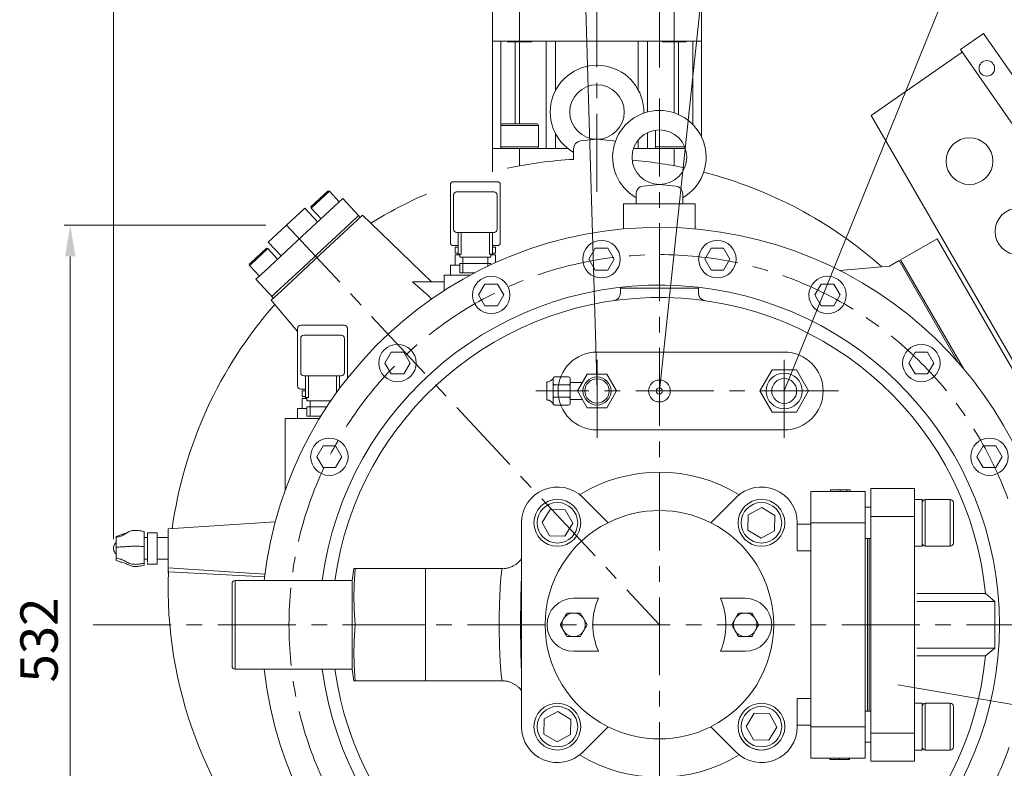
# Model space of a CAD drawing. Extents: x 34878 to 40762, y -1846 to 2533.
# Drawn here: x 37499 to 38130, y -415 to 66 of the extents above; entities that cross this region are included whole.
import ezdxf

# ---------------------------------------------------------------- set-up
doc = ezdxf.new("R2010")
doc.units = 0
doc.header["$LTSCALE"] = 40
doc.header["$MEASUREMENT"] = 0
doc.linetypes.add('CENTER', pattern=[2, 1.25, -0.25, 0.25, -0.25])
doc.linetypes.add('HIDDEN', pattern=[0.375, 0.25, -0.125])
doc.layers.get('0').update_dxf_attribs({"linetype": 'CONTINUOUS', "lineweight": 9})
for name, color, linetype, lineweight in [('CEN', 1, 'CENTER', 5), ('DIM', 2, 'CONTINUOUS', 5), ('HAT', 3, 'CONTINUOUS', 5), ('HID', 6, 'HIDDEN', 5), ('ORIN', 4, 'CONTINUOUS', 9)]:
    doc.layers.add(name, color=color, linetype=linetype, lineweight=lineweight)
doc.styles.add('STSL', font='ROMANS', dxfattribs={"bigfont": 'stsl'})

# ---------------------------------------------------------------- blocks, each defined once
blk = doc.blocks.new('AV2')
at = {"layer": 'HAT'}
for p, q in [((-5.5, -17.19), (-5.5, -9.24)), ((5.5, -9.24), (5.5, -17.19)), ((-9, -27.19), (-9, -18.19)), ((-8, -17.19), (8, -17.19)), ((-4, -27.19), (-4, -18.19)), ((4, -18.19), (4, -27.19)), ((9, -18.19), (9, -27.19)), ((-8, -28.19), (8, -28.19)), ((5.05, -32.19), (-5.05, -32.19))]:
    blk.add_line(p, q, dxfattribs=at)
blk.add_lwpolyline([(0, -12.42), (10.75, -6.21), (10.75, 6.21), (0, 12.42), (-10.75, 6.21), (-10.75, -6.21)], close=True, dxfattribs=at)
for radius in [9, 7.75]:
    blk.add_circle((0, 0), radius, dxfattribs=at)
for centre, radius, start, end in [((-8, -18.19), 1, 90, 180), ((-5, -18.19), 1, 0, 90), ((-3, -18.19), 1, 90, 180), ((3, -18.19), 1, 0, 90), ((5, -18.19), 1, 90, 180), ((8, -18.19), 1, 0, 90), ((-8, -27.19), 1, 180, 270), ((-10.26, -32.04), 4.47, 2.4798, 59.58784), ((-5, -27.19), 1, 270, 0), ((-3, -27.19), 1, 180, 270), ((3, -27.19), 1, 270, 0), ((5, -27.19), 1, 180, 270), ((10.26, -32.04), 4.47, 120.41216, 177.5202), ((8, -27.19), 1, 270, 0), ((-5.05, -31.19), 1, 221.18593, 270), ((5.05, -31.19), 1, 270, 318.81407)]:
    blk.add_arc(centre, radius, start, end, dxfattribs=at)
blk = doc.blocks.new('A$C77E2161A')
at = {"color": 3, "linetype": 'Continuous', "lineweight": 15}
for p, q in [((-15.4, 0.9), (-15.4, 10.45)), ((-7.1, 9.67), (-13.1, 9.67)), ((-13.1, 9.67), (-13.1, 5.59)), ((0, 6.61), (0, -7.37)), ((-15.4, -9.93), (-15.4, 0.9)), ((-13.1, 5.59), (-13.1, -4.45)), ((-13.1, -9.22), (-13.1, -4.45)), ((-15.4, -11.21), (-15.4, -9.93)), ((-13.1, -10.42), (-13.1, -9.95)), ((-13.1, -10.42), (-7.1, -10.42))]:
    blk.add_line(p, q, dxfattribs=at)
at = {"color": 3, "linetype": 'Continuous', "lineweight": 15, "flags": 128}
for points in [[(-13.1, 6.61), (-14.07, 6.61), (-15.4, 6.61)], [(0, 6.61), (-3.2, 6.61), (-7.1, 6.61)], [(-13.1, -7.37), (-14.07, -7.37), (-15.4, -7.37)], [(0, -7.37), (-3.2, -7.37), (-7.1, -7.37)]]:
    blk.add_lwpolyline(points, dxfattribs=at)
at = {"color": 3, "linetype": 'Continuous', "lineweight": 15}
for points, knots in [([(-33.4, 6.68), (-32.56, 6.86), (-30.84, 7.23), (-28.35, 8.26), (-26.22, 9.83), (-23.76, 11.03), (-20.99, 11.31), (-18.2, 11.01), (-16.34, 10.64), (-15.4, 10.45)], [0, 0, 0, 0, 0.135193, 0.274496, 0.422398, 0.5625, 0.703315, 0.84908, 1, 1, 1, 1]), ([(-25.8, 9.98), (-26.18, 9.79), (-26.91, 9.42), (-28.67, 8.88), (-30.92, 8.19), (-32.53, 7.63), (-33.4, 7.33)], [0, 0, 0, 0, 0.247045, 0.475982, 0.717719, 1, 1, 1, 1]), ([(-33.4, 7.3), (-33.4, 7.31), (-33.4, 7.33), (-33.4, 7.14), (-33.4, 6.83), (-33.4, 6.68)], [0, 0, 0, 0, 0.1843209, 0.586333, 1, 1, 1, 1]), ([(-33.4, 6.68), (-33.4, 6.46), (-33.4, 6.03), (-33.4, 5.13), (-33.4, 4.09), (-33.4, 2.97), (-33.4, 1.75), (-33.4, 0.89), (-33.4, 0.45)], [0, 0, 0, 0, 0.174957, 0.356149, 0.514875, 0.678188, 0.836795, 1, 1, 1, 1]), ([(-33.4, 3.26), (-33.47, 3.21), (-33.84, 2.91), (-34.35, 2.16), (-34.85, 1.05), (-35.05, -0.19), (-34.94, -1.45), (-34.5, -2.65), (-33.96, -3.53), (-33.52, -3.9), (-33.4, -4)], [0, 0, 0, 0, 0.030943, 0.175547, 0.324917, 0.476908, 0.630667, 0.786168, 0.944348, 1, 1, 1, 1]), ([(-33.4, 0.45), (-32.56, 0.48), (-30.84, 0.52), (-28.35, 0.64), (-26.22, 0.83), (-23.76, 0.97), (-20.99, 1), (-18.2, 0.97), (-16.34, 0.92), (-15.4, 0.9)], [0, 0, 0, 0, 0.135193, 0.274496, 0.422398, 0.5625, 0.703315, 0.84908, 1, 1, 1, 1]), ([(-33.4, 0.45), (-33.4, -0.02), (-33.4, -0.97), (-33.4, -2.35), (-33.4, -3.63), (-33.4, -4.75), (-33.4, -5.78), (-33.4, -6.32), (-33.4, -6.6)], [0, 0, 0, 0, 0.174957, 0.356149, 0.514875, 0.678188, 0.836795, 1, 1, 1, 1]), ([(-15.4, -9.93), (-16.3, -10.09), (-18.08, -10.4), (-20.74, -10.67), (-23.41, -10.51), (-25.94, -9.56), (-28.13, -8.11), (-30.72, -7.11), (-32.52, -6.77), (-33.4, -6.6)], [0, 0, 0, 0, 0.144145, 0.283719, 0.418361, 0.556794, 0.711702, 0.858332, 1, 1, 1, 1]), ([(-33.4, -6.6), (-33.4, -6.86), (-33.4, -7.38), (-33.4, -7.85), (-33.4, -8.08), (-33.4, -8.07), (-33.4, -8.06)], [0, 0, 0, 0, 0.2889612, 0.5882223, 0.8503757, 1, 1, 1, 1]), ([(-33.4, -8.09), (-32.53, -8.39), (-30.92, -8.95), (-28.67, -9.64), (-26.91, -10.18), (-26.18, -10.55), (-25.8, -10.74)], [0, 0, 0, 0, 0.282281, 0.524018, 0.752955, 1, 1, 1, 1]), ([(-25.79, -10.7), (-25.12, -11.06), (-23.65, -11.83), (-20.98, -12.06), (-18.2, -11.77), (-16.34, -11.4), (-15.4, -11.21)], [0, 0, 0, 0, 0.216624, 0.468764, 0.729766, 1, 1, 1, 1])]:
    blk.add_open_spline(points, degree=3, knots=knots, dxfattribs=at)
at = {"layer": 'HAT'}
blk.add_line((-7.1, 9.67), (-7.1, -10.42), dxfattribs=at)

msp = doc.modelspace()

# ---------------------------------------------------------------- linework, layer by layer
at = {"layer": 'CEN'}
for p, q in [((37869.21, -44.73), (37869.21, 232.88)), ((37909.31, 15.04), (37909.31, -604.57)), ((37670.27, -66.21), (37909.31, -322.55)), ((37869.31, -202.55), (37869.31, -142.55)), ((37989.31, -202.55), (37989.31, -142.55)), ((38024.16, -172.55), (37830.02, -172.55)), ((37546.21, -322.55), (38185.31, -322.55))]:
    msp.add_line(p, q, dxfattribs=at)
msp.add_circle((37909.31, -322.55), 237.5, dxfattribs=at)
at = {"layer": 'DIM'}
for p, q in [((37559.31, -267.67), (37559.31, 480.82)), ((37559.31, -267.67), (37559.31, 480.82)), ((37909.31, 35.04), (37909.31, 480.82)), ((37909.31, 35.04), (37909.31, 480.82)), ((37909.31, 35.04), (37909.31, 480.82)), ((37989.31, -172.55), (38195.1, 335.51)), ((37989.31, -172.55), (38195.1, 335.51)), ((37869.31, -172.55), (37854.33, 332.72)), ((37869.31, -172.55), (37854.33, 332.72)), ((37909.31, -172.55), (37963.03, 333.29)), ((37909.31, -172.55), (37963.03, 333.29)), ((37656.89, -66.21), (37527.59, -66.21)), ((37531.59, -86.21), (37531.59, -578.55)), ((38062.09, -361.15), (38342.83, -409.18)), ((38062.09, -361.15), (38342.83, -409.18))]:
    msp.add_line(p, q, dxfattribs=at)
msp.add_solid([(37528.25, -86.21), (37534.92, -86.21), (37531.59, -66.21)], dxfattribs=at)
at = {"layer": 'HAT'}
for p, q in [((37802.21, 76.95), (37802.21, 51.95)), ((37819.71, 51.95), (37819.71, 76.95)), ((37918.71, 76.95), (37918.71, 51.95)), ((37936.21, 51.95), (37936.21, 76.95)), ((37802.21, -17.05), (37802.21, 51.95)), ((37802.21, 51.95), (37819.71, 51.95)), ((37807.65, -17.05), (37807.65, 51.95)), ((37812.21, 51.45), (37811.71, 51.95)), ((37812.21, 51.45), (37827.21, 51.45)), ((37816.84, -1.05), (37816.84, 51.45)), ((37819.71, 51.95), (37869.21, 51.95)), ((37819.71, -1.05), (37819.71, 51.45)), ((37827.71, 51.95), (37827.21, 51.45)), ((37836.71, -17.05), (37836.71, 51.95)), ((37842.76, 20.42), (37842.76, 51.95)), ((37869.21, 51.95), (37918.71, 51.95)), ((37895.66, 20.8), (37895.66, 51.95)), ((37901.71, 6.47), (37901.71, 51.95)), ((37911.21, 51.45), (37910.71, 51.95)), ((37911.21, 51.45), (37926.21, 51.45)), ((37918.71, 51.95), (37936.21, 51.95)), ((37918.71, 5.94), (37918.71, 51.45)), ((37921.58, 4.83), (37921.58, 51.45)), ((37926.71, 51.95), (37926.21, 51.45)), ((37930.77, -1.58), (37930.77, 51.95)), ((37936.21, 51.95), (37936.21, -9.26)), ((37807.71, -15.85), (37807.71, -2.25)), ((37807.71, -2.25), (37821.79, -2.25)), ((37821.58, -1.05), (37808.91, -1.05)), ((37830.51, -1.05), (37821.58, -1.05)), ((37821.79, -2.25), (37831.71, -2.25)), ((37831.71, -2.25), (37831.71, -15.85)), ((37906.71, -15.85), (37906.71, -5.25)), ((37842.76, -17.05), (37842.76, -7.52)), ((37895.66, -17.05), (37895.66, -11.61)), ((37901.71, -17.05), (37901.71, -6.79)), ((37802.21, -17.05), (37802.21, -31.86)), ((37819.71, -17.05), (37802.21, -17.05)), ((37821.79, -15.85), (37807.71, -15.85)), ((37819.71, -28.06), (37819.71, -17.05)), ((37819.71, -17.05), (37850.67, -17.05)), ((37831.71, -15.85), (37821.79, -15.85)), ((37892.7, -17.05), (37918.71, -17.05)), ((37925.42, -15.85), (37906.71, -15.85)), ((37918.71, -17.05), (37918.71, -28.02)), ((37925.93, -17.05), (37918.71, -17.05)), ((37775.31, -40.28), (37775.31, -77.28)), ((37777.31, -38.28), (37805.31, -38.28)), ((37807.31, -40.28), (37807.31, -77.28)), ((37777.31, -46.78), (37777.31, -68.78)), ((37779.31, -44.78), (37803.31, -44.78)), ((37805.31, -46.78), (37805.31, -68.78)), ((37779.31, -70.78), (37803.31, -70.78)), ((37780.31, -84.78), (37780.31, -70.78)), ((37782.31, -84.78), (37782.31, -70.78)), ((37800.31, -84.78), (37800.31, -70.78)), ((37802.31, -84.78), (37802.31, -70.78)), ((37777.31, -79.28), (37780.31, -79.28)), ((37778.31, -80.35), (37778.31, -84.13)), ((37778.31, -80.35), (37780.31, -80.35)), ((37802.31, -79.28), (37805.31, -79.28)), ((37802.31, -80.35), (37804.31, -80.35)), ((37804.31, -80.35), (37804.31, -84.13)), ((37778.31, -84.13), (37780.31, -84.13)), ((37778.31, -85.28), (37778.31, -91.78)), ((37778.31, -85.28), (37781.31, -85.28)), ((37780.31, -84.78), (37782.31, -84.78)), ((37781.31, -86.78), (37781.31, -84.78)), ((37781.31, -86.78), (37801.31, -86.78)), ((37783.31, -96.73), (37783.31, -86.78)), ((37799.31, -92.5), (37799.31, -86.78)), ((37800.31, -84.78), (37802.31, -84.78)), ((37801.31, -86.78), (37801.31, -84.78)), ((37801.31, -85.28), (37804.31, -85.28)), ((37802.31, -84.13), (37804.31, -84.13)), ((37804.31, -85.28), (37804.31, -90.17)), ((37775.31, -91.78), (37775.31, -98.28)), ((37775.31, -91.78), (37781.31, -91.78)), ((37781.31, -90.73), (37801.31, -90.73)), ((37781.31, -96.73), (37781.31, -90.73)), ((37801.31, -91.55), (37801.31, -90.73)), ((37781.31, -96.73), (37790.87, -96.73)), ((37677.31, -132.28), (37677.31, -169.28)), ((37679.31, -130.28), (37707.31, -130.28)), ((37709.31, -132.28), (37709.31, -164.36)), ((37679.31, -138.78), (37679.31, -160.78)), ((37681.31, -136.78), (37705.31, -136.78)), ((37707.31, -138.78), (37707.31, -160.78)), ((37681.31, -162.78), (37705.31, -162.78)), ((37682.31, -176.78), (37682.31, -162.78)), ((37684.31, -176.78), (37684.31, -162.78)), ((37702.31, -173.63), (37702.31, -162.78)), ((37704.31, -170.89), (37704.31, -162.78)), ((37679.31, -171.28), (37682.31, -171.28)), ((37680.31, -172.35), (37680.31, -176.13)), ((37680.31, -172.35), (37682.31, -172.35)), ((37680.31, -176.13), (37682.31, -176.13)), ((37680.31, -177.28), (37680.31, -183.78)), ((37680.31, -177.28), (37683.31, -177.28)), ((37682.31, -176.78), (37684.31, -176.78)), ((37683.31, -178.78), (37683.31, -176.78)), ((37683.31, -178.78), (37698.71, -178.78)), ((37683.31, -188.73), (37683.31, -182.73)), ((37683.31, -182.73), (37696.07, -182.73)), ((37685.31, -188.73), (37685.31, -178.78)), ((37677.31, -183.78), (37677.31, -190.28)), ((37677.31, -183.78), (37683.31, -183.78)), ((37683.31, -188.73), (37692.25, -188.73)), ((38006.31, -237.05), (38041.31, -237.05)), ((38006.31, -257.05), (38006.31, -237.05)), ((38019.01, -236.05), (38019.01, -237.05)), ((38025.25, -236.05), (38025.25, -237.05)), ((38029.53, -236.05), (38029.53, -237.05)), ((38031.62, -236.05), (38031.62, -237.05)), ((38041.31, -237.05), (38041.31, -257.05)), ((38072.81, -235.05), (38044.81, -235.05)), ((38044.81, -235.05), (38044.81, -253.05)), ((38072.81, -235.05), (38072.81, -253.05)), ((37860.17, -240.88), (37876.37, -257.08)), ((37942.26, -257.08), (37958.46, -240.88)), ((38077.81, -242.14), (38072.81, -242.14)), ((38077.81, -242.14), (38077.81, -272.14)), ((38095.81, -242.14), (38079.81, -242.14)), ((38079.81, -242.14), (38079.81, -258.43)), ((38095.81, -258.43), (38095.81, -242.14)), ((38097.81, -244.14), (38097.81, -258.26)), ((37839.19, -248.54), (37834.09, -256.92)), ((37849, -248.75), (37839.19, -248.54)), ((37853.72, -257.36), (37849, -248.75)), ((37966.33, -252.05), (37966.11, -261.86)), ((37974.94, -247.33), (37966.33, -252.05)), ((37983.33, -252.43), (37974.94, -247.33)), ((37983.11, -262.24), (37983.33, -252.43)), ((38044.81, -247.14), (38041.31, -247.14)), ((37820.91, -387.96), (37820.91, -257.14)), ((37834.09, -256.92), (37838.81, -265.53)), ((37848.62, -265.75), (37853.72, -257.36)), ((37997.72, -257.14), (37997.72, -275.15)), ((38006.31, -258.05), (37997.72, -258.05)), ((38041.31, -257.05), (38006.31, -257.05)), ((38006.31, -388.05), (38006.31, -257.05)), ((38041.31, -388.05), (38041.31, -257.05)), ((38072.81, -253.05), (38044.81, -253.05)), ((38044.81, -253.05), (38044.81, -392.05)), ((38072.81, -253.05), (38072.81, -392.05)), ((38079.81, -258.43), (38079.81, -272.14)), ((38095.81, -272.14), (38095.81, -258.43)), ((38097.81, -258.26), (38097.81, -270.14)), ((37966.11, -261.86), (37974.5, -266.96)), ((37974.5, -266.96), (37983.11, -262.24)), ((37838.81, -265.53), (37848.62, -265.75)), ((38041.31, -267.14), (38044.81, -267.14)), ((38042.81, -377.96), (38042.81, -267.14)), ((38043.81, -377.96), (38043.81, -267.14)), ((37997.72, -275.15), (38006.31, -275.15)), ((38072.81, -272.14), (38077.81, -272.14)), ((38079.81, -272.14), (38095.81, -272.14)), ((37713.47, -286.55), (37712.31, -294.13)), ((37714.31, -286.55), (37759.31, -286.55)), ((37808.63, -286.55), (37759.31, -286.55)), ((37759.31, -304.55), (37759.31, -286.55)), ((37635.31, -348.97), (37635.31, -296.13)), ((37712.31, -294.13), (37637.31, -294.13)), ((37637.31, -294.13), (37637.31, -350.97)), ((37712.31, -350.97), (37712.31, -294.13)), ((37759.31, -322.55), (37759.31, -304.55)), ((37854.31, -305.55), (37870.19, -305.55)), ((37948.44, -305.55), (37964.31, -305.55)), ((37714.31, -322.55), (37759.31, -322.55)), ((37759.31, -340.55), (37759.31, -322.55)), ((37759.31, -358.55), (37759.31, -340.55)), ((37870.19, -339.55), (37854.31, -339.55)), ((37964.31, -339.55), (37948.44, -339.55)), ((37637.31, -350.97), (37712.31, -350.97)), ((37712.31, -350.97), (37713.47, -358.55)), ((37714.31, -358.55), (37759.31, -358.55)), ((37759.31, -358.55), (37808.63, -358.55)), ((38006.31, -369.96), (37997.72, -369.96)), ((37997.72, -369.96), (37997.72, -387.96)), ((37844.12, -378.15), (37835.52, -382.86)), ((37852.51, -383.24), (37844.12, -378.15)), ((38044.81, -377.96), (38041.31, -377.96)), ((38077.81, -372.96), (38072.81, -372.96)), ((38077.81, -372.96), (38077.81, -382.94)), ((38095.81, -372.96), (38079.81, -372.96)), ((38079.81, -372.96), (38079.81, -402.96)), ((38095.81, -402.96), (38095.81, -372.96)), ((38097.81, -374.96), (38097.81, -400.96)), ((37835.52, -382.86), (37835.3, -392.67)), ((37852.29, -393.05), (37852.51, -383.24)), ((37970, -379.35), (37964.91, -387.74)), ((37979.82, -379.57), (37970, -379.35)), ((37984.53, -388.18), (37979.82, -379.57)), ((38077.81, -382.94), (38077.81, -402.96)), ((37876.37, -388.02), (37860.17, -404.22)), ((37958.46, -404.22), (37942.26, -388.02)), ((37964.91, -387.74), (37969.62, -396.35)), ((37979.44, -396.56), (37984.53, -388.18)), ((37997.72, -387.05), (38006.31, -387.05)), ((38006.31, -388.05), (38041.31, -388.05)), ((38006.31, -408.05), (38006.31, -388.05)), ((38041.31, -388.05), (38041.31, -408.05)), ((37835.3, -392.67), (37843.69, -397.77)), ((37843.69, -397.77), (37852.29, -393.05)), ((37969.62, -396.35), (37979.44, -396.56)), ((38072.81, -392.05), (38044.81, -392.05)), ((38044.81, -392.05), (38044.81, -410.05)), ((38072.81, -392.05), (38072.81, -410.05)), ((38041.31, -397.96), (38044.81, -397.96)), ((38072.81, -402.96), (38077.81, -402.96)), ((38079.81, -402.96), (38095.81, -402.96)), ((38041.31, -408.05), (38006.31, -408.05)), ((38018.56, -409.05), (38018.56, -408.05)), ((38018.56, -409.05), (38018.69, -409.05)), ((38018.87, -409.05), (38018.87, -408.05)), ((38018.87, -409.05), (38024.75, -409.05)), ((38024.75, -409.05), (38024.75, -408.05)), ((38024.75, -409.05), (38030.87, -409.05)), ((38030.87, -409.05), (38030.87, -408.05)), ((38031.04, -409.05), (38031.18, -409.05)), ((38031.18, -409.05), (38031.18, -408.05)), ((38072.81, -410.05), (38044.81, -410.05))]:
    msp.add_line(p, q, dxfattribs=at)
msp.add_lwpolyline([(37981.52, -159.05), (37973.72, -172.55), (37981.52, -186.05), (37997.11, -186.05), (38004.9, -172.55), (37997.11, -159.05)], close=True, dxfattribs=at)
at = {"layer": 'HAT', "flags": 128}
msp.add_lwpolyline([(37961.57, -395.17), (37962.13, -396.12), (37963.53, -397.94)], dxfattribs=at)
at = {"layer": 'HAT'}
for centre, radius in [((37989.31, -172.55), 11.5), ((37909.31, -172.55), 7), ((37989.31, -172.55), 8), ((37909.31, -172.55), 2), ((37843.91, -257.14), 15), ((37843.91, -257.14), 13), ((37974.72, -257.14), 15), ((37974.72, -257.14), 13), ((37843.91, -387.96), 15), ((37843.91, -387.96), 13), ((37974.72, -387.96), 15), ((37974.72, -387.96), 13)]:
    msp.add_circle(centre, radius, dxfattribs=at)
for centre, radius, start, end in [((37808.91, -2.25), 1.2, 90, 180), ((37830.51, -2.25), 1.2, 0, 90), ((37808.91, -15.85), 1.2, 180, 270), ((37830.51, -15.85), 1.2, 270, 0), ((37907.91, -15.85), 1.2, 180, 270), ((37777.31, -40.28), 2, 90, 180), ((37805.31, -40.28), 2, 0, 90), ((37779.31, -46.78), 2, 90, 180), ((37803.31, -46.78), 2, 0, 90), ((37779.31, -68.78), 2, 180, 270), ((37803.31, -68.78), 2, 270, 0), ((37777.31, -77.28), 2, 180, 270), ((37805.31, -77.28), 2, 270, 0), ((37679.31, -132.28), 2, 90, 180), ((37707.31, -132.28), 2, 0, 90), ((37681.31, -138.78), 2, 90, 180), ((37705.31, -138.78), 2, 0, 90), ((37681.31, -160.78), 2, 180, 270), ((37705.31, -160.78), 2, 270, 0), ((37679.31, -169.28), 2, 180, 270), ((37909.31, -322.55), 97.89, 58.4938, 121.5062), ((37843.91, -257.14), 23, 45, 180), ((37974.72, -257.14), 23, 0, 135), ((38079.81, -244.14), 2, 90, 180), ((38095.81, -244.14), 2, 0, 90), ((37909.31, -322.55), 73.29, 63.28869, 116.71131), ((37909.31, -322.55), 73.29, 116.71131, 243.28869), ((37909.31, -322.55), 73.29, 296.71131, 63.28869), ((38079.81, -270.14), 2, 180, 270), ((38095.81, -270.14), 2, 270, 0), ((37637.31, -296.13), 2, 90, 180), ((37854.31, -322.55), 17, 90, 270), ((37909.31, -322.55), 42.66, 156.51643, 203.48357), ((37909.31, -322.55), 42.66, 336.51643, 23.48357), ((37964.31, -322.55), 17, 270, 90), ((37854.31, -322.55), 7.5, 90, 150), ((37854.31, -322.55), 7.5, 30, 90), ((37964.31, -322.55), 7.5, 90, 150), ((37964.31, -322.55), 7.5, 30, 90), ((37854.31, -322.55), 7.5, 150, 210), ((37854.31, -322.55), 7.5, 330, 30), ((37964.31, -322.55), 7.5, 150, 210), ((37964.31, -322.55), 7.5, 330, 30), ((37854.31, -322.55), 7.5, 210, 270), ((37854.31, -322.55), 7.5, 270, 330), ((37964.31, -322.55), 7.5, 210, 270), ((37964.31, -322.55), 7.5, 270, 330), ((37637.31, -348.97), 2, 180, 270), ((38079.81, -374.96), 2, 90, 180), ((38095.81, -374.96), 2, 0, 90), ((37843.91, -387.96), 23, 180, 315), ((37909.31, -322.55), 73.29, 243.28869, 296.71131), ((37974.72, -387.96), 23, 225, 0), ((37974.72, -387.96), 15, 221.72595, 298.72274), ((38079.81, -400.96), 2, 180, 270), ((38095.81, -400.96), 2, 270, 0), ((37909.31, -322.55), 97.89, 238.4938, 301.5062)]:
    msp.add_arc(centre, radius, start, end, dxfattribs=at)
for points, knots in [([(38025.25, -236.05), (38024.62, -236.05), (38023.37, -236.05), (38021.66, -236.05), (38020.22, -236.05), (38019.17, -236.05), (38019.06, -236.05), (38019.01, -236.05)], [0, 0, 0, 0, 0.186796, 0.37343, 0.560241, 0.779956, 1, 1, 1, 1]), ([(38029.53, -236.05), (38028.8, -236.05), (38027.5, -236.05), (38025.94, -236.05), (38025.25, -236.05)], [0, 0, 0, 0, 0.559029, 1, 1, 1, 1]), ([(38031.62, -236.05), (38031.6, -236.05), (38031.55, -236.05), (38030.99, -236.05), (38030.08, -236.05), (38029.53, -236.05)], [0, 0, 0, 0, 0.280789, 0.561301, 1, 1, 1, 1]), ([(37820.91, -280.13), (37820.82, -280.26), (37820.42, -280.89), (37819.49, -281.94), (37818.12, -283.24), (37816.52, -284.38), (37814.74, -285.32), (37812.83, -286.02), (37810.77, -286.48), (37809.36, -286.54), (37808.63, -286.57)], [0, 0, 0, 0, 0.034624, 0.160813, 0.293095, 0.429251, 0.567874, 0.708014, 0.849061, 1, 1, 1, 1]), ([(37714.31, -322.55), (37714.08, -319.56), (37713.61, -313.59), (37713.39, -304.59), (37713.61, -295.57), (37714.08, -289.56), (37714.31, -286.55)], [0, 0, 0, 0, 0.249239, 0.498452, 0.749213, 1, 1, 1, 1]), ([(37714.31, -286.55), (37714.19, -286.55), (37713.85, -286.55), (37713.52, -286.55), (37713.51, -286.55), (37713.5, -286.55)], [0, 0, 0, 0, 0.252193, 0.688054, 1, 1, 1, 1]), ([(37808.64, -358.48), (37808.62, -358.5), (37808.54, -358.67), (37808.35, -358), (37808.08, -356.4), (37807.78, -353.76), (37807.49, -350.25), (37807.21, -345.95), (37806.97, -340.98), (37806.77, -335.5), (37806.65, -329.64), (37806.59, -323.58), (37806.62, -317.5), (37806.72, -311.57), (37806.89, -305.95), (37807.12, -300.79), (37807.39, -296.26), (37807.68, -292.46), (37807.97, -289.52), (37808.26, -287.54), (37808.48, -286.58), (37808.6, -286.65), (37808.63, -286.68)], [0, 0, 0, 0, 0.008191, 0.061822, 0.115462, 0.169101, 0.222764, 0.276427, 0.330078, 0.383728, 0.437313, 0.490897, 0.544417, 0.597936, 0.651459, 0.704982, 0.758575, 0.812168, 0.865823, 0.919479, 0.973139, 1, 1, 1, 1]), ([(37820.91, -291.84), (37820.85, -293.18), (37820.72, -296.28), (37820.56, -302.15), (37820.42, -308.99), (37820.33, -316.32), (37820.31, -323.75), (37820.35, -331.21), (37820.46, -338.39), (37820.61, -345.12), (37820.77, -350.13), (37820.88, -352.56), (37820.91, -353.24)], [0, 0, 0, 0, 0.081593, 0.189347, 0.300238, 0.40778, 0.51849, 0.626178, 0.737048, 0.845094, 0.956305, 1, 1, 1, 1]), ([(37849.98, -315.05), (37849.63, -315.66), (37848.92, -316.89), (37848.19, -318.16), (37847.82, -318.8)], [0, 0, 0, 0, 0.4954578, 1, 1, 1, 1]), ([(37854.31, -315.05), (37853.22, -315.05), (37851.76, -315.05), (37850.35, -315.05), (37849.98, -315.05)], [0, 0, 0, 0, 0.7424487, 1, 1, 1, 1]), ([(37858.64, -315.05), (37857.6, -315.05), (37856.17, -315.05), (37854.71, -315.05), (37854.31, -315.05)], [0, 0, 0, 0, 0.731367, 1, 1, 1, 1]), ([(37860.81, -318.8), (37860.76, -318.71), (37860.03, -317.44), (37859.31, -316.2), (37858.64, -315.05)], [0, 0, 0, 0, 0.070221, 1, 1, 1, 1]), ([(37959.98, -315.05), (37959.63, -315.66), (37958.92, -316.89), (37958.19, -318.16), (37957.82, -318.8)], [0, 0, 0, 0, 0.495458, 1, 1, 1, 1]), ([(37964.31, -315.05), (37963.22, -315.05), (37961.76, -315.05), (37960.35, -315.05), (37959.98, -315.05)], [0, 0, 0, 0, 0.7424487, 1, 1, 1, 1]), ([(37968.64, -315.05), (37967.6, -315.05), (37966.17, -315.05), (37964.71, -315.05), (37964.31, -315.05)], [0, 0, 0, 0, 0.731366, 1, 1, 1, 1]), ([(37970.81, -318.8), (37970.76, -318.71), (37970.03, -317.44), (37969.31, -316.2), (37968.64, -315.05)], [0, 0, 0, 0, 0.070221, 1, 1, 1, 1]), ([(37847.82, -318.8), (37847.77, -318.89), (37847.04, -320.16), (37846.32, -321.4), (37845.65, -322.55)], [0, 0, 0, 0, 0.070221, 1, 1, 1, 1]), ([(37862.97, -322.55), (37862.62, -321.94), (37861.91, -320.71), (37861.18, -319.44), (37860.81, -318.8)], [0, 0, 0, 0, 0.495458, 1, 1, 1, 1]), ([(37957.82, -318.8), (37957.77, -318.89), (37957.04, -320.16), (37956.32, -321.4), (37955.65, -322.55)], [0, 0, 0, 0, 0.070221, 1, 1, 1, 1]), ([(37972.97, -322.55), (37972.62, -321.94), (37971.91, -320.71), (37971.18, -319.44), (37970.81, -318.8)], [0, 0, 0, 0, 0.495459, 1, 1, 1, 1]), ([(37714.31, -358.55), (37714.08, -355.56), (37713.61, -349.59), (37713.39, -340.59), (37713.61, -331.57), (37714.08, -325.56), (37714.31, -322.55)], [0, 0, 0, 0, 0.249239, 0.498452, 0.749213, 1, 1, 1, 1]), ([(37845.65, -322.55), (37846, -323.16), (37846.71, -324.39), (37847.45, -325.66), (37847.82, -326.3)], [0, 0, 0, 0, 0.495459, 1, 1, 1, 1]), ([(37847.82, -326.3), (37847.87, -326.39), (37848.6, -327.66), (37849.32, -328.9), (37849.98, -330.05)], [0, 0, 0, 0, 0.070221, 1, 1, 1, 1]), ([(37858.64, -330.05), (37859, -329.44), (37859.7, -328.21), (37860.44, -326.94), (37860.81, -326.3)], [0, 0, 0, 0, 0.495458, 1, 1, 1, 1]), ([(37860.81, -326.3), (37860.86, -326.21), (37861.59, -324.94), (37862.31, -323.7), (37862.97, -322.55)], [0, 0, 0, 0, 0.070221, 1, 1, 1, 1]), ([(37955.65, -322.55), (37956, -323.16), (37956.71, -324.39), (37957.45, -325.66), (37957.82, -326.3)], [0, 0, 0, 0, 0.495458, 1, 1, 1, 1]), ([(37957.82, -326.3), (37957.87, -326.39), (37958.6, -327.66), (37959.32, -328.9), (37959.98, -330.05)], [0, 0, 0, 0, 0.070221, 1, 1, 1, 1]), ([(37968.64, -330.05), (37969, -329.44), (37969.7, -328.21), (37970.44, -326.94), (37970.81, -326.3)], [0, 0, 0, 0, 0.4954578, 1, 1, 1, 1]), ([(37970.81, -326.3), (37970.86, -326.21), (37971.59, -324.94), (37972.31, -323.7), (37972.97, -322.55)], [0, 0, 0, 0, 0.070221, 1, 1, 1, 1]), ([(37849.98, -330.05), (37850.35, -330.05), (37851.76, -330.05), (37853.22, -330.05), (37854.31, -330.05)], [0, 0, 0, 0, 0.2575513, 1, 1, 1, 1]), ([(37854.31, -330.05), (37854.71, -330.05), (37856.17, -330.05), (37857.6, -330.05), (37858.64, -330.05)], [0, 0, 0, 0, 0.268633, 1, 1, 1, 1]), ([(37959.98, -330.05), (37960.35, -330.05), (37961.76, -330.05), (37963.22, -330.05), (37964.31, -330.05)], [0, 0, 0, 0, 0.2575513, 1, 1, 1, 1]), ([(37964.31, -330.05), (37964.71, -330.05), (37966.17, -330.05), (37967.6, -330.05), (37968.64, -330.05)], [0, 0, 0, 0, 0.268634, 1, 1, 1, 1]), ([(37713.5, -358.55), (37713.51, -358.55), (37713.52, -358.55), (37713.85, -358.55), (37714.19, -358.55), (37714.31, -358.55)], [0, 0, 0, 0, 0.309805, 0.747807, 1, 1, 1, 1]), ([(37808.64, -358.55), (37808.77, -358.55), (37809.61, -358.5), (37811.13, -358.71), (37813.14, -359.17), (37814.99, -359.9), (37816.66, -360.82), (37818.14, -361.89), (37819.41, -363.07), (37820.33, -364.11), (37820.77, -364.76), (37820.91, -364.97)], [0, 0, 0, 0, 0.026282, 0.173794, 0.315466, 0.451869, 0.583261, 0.709636, 0.830681, 0.945606, 1, 1, 1, 1])]:
    msp.add_open_spline(points, degree=3, knots=knots, dxfattribs=at)
at = {"layer": 'ORIN'}
for p, q in [((38117.13, 56.73), (38102.35, 46.45)), ((38117.13, 56.73), (38322.17, -237.95)), ((38045.13, 4.2), (38103.5, 44.81)), ((38102.35, 46.45), (38307.4, -248.23)), ((38223.26, -304.33), (38045.13, 4.2)), ((37869.31, -11.05), (37858.82, -12.1)), ((37869.31, -11.05), (37879.81, -12.1)), ((37854.31, -17.08), (37854.31, -23.96)), ((37909.31, -40.05), (37898.82, -41.1)), ((37909.31, -40.05), (37919.81, -41.1)), ((37894.31, -46.08), (37894.31, -52.55)), ((37924.31, -46.08), (37924.31, -52.55)), ((37886.31, -52.55), (37886.31, -68.59)), ((37886.31, -52.55), (37932.31, -52.55)), ((37932.31, -52.55), (37932.31, -68.59)), ((38087.32, -74.86), (38063.94, -88.36)), ((38087.32, -74.86), (38212.82, -292.24)), ((38063.94, -88.36), (38104.19, -158.09)), ((38056.88, -92.44), (38024.87, -95.24)), ((38063.07, -88.86), (38056.88, -92.44)), ((38063.07, -88.86), (38100.69, -154.03)), ((37787.96, -98.28), (37771.31, -98.28)), ((37771.31, -98.28), (37771.31, -108.12)), ((37884.31, -106.55), (37884.31, -109.65)), ((37934.31, -106.55), (37884.31, -106.55)), ((37934.31, -106.55), (37934.31, -109.65)), ((37989.31, -147.55), (37869.31, -147.55)), ((37691.3, -190.28), (37669.31, -190.28)), ((37669.31, -190.28), (37669.31, -236.38)), ((37989.31, -197.55), (37869.31, -197.55)), ((37594.31, -261.06), (37662.99, -256.59)), ((37594.31, -261.06), (37594.31, -285.48)), ((37594.31, -286.04), (37594.31, -261.06)), ((37594.31, -289.55), (37594.31, -286.04)), ((37656.39, -290.08), (37594.31, -286.04)), ((38074.31, -302.55), (38118.36, -302.55)), ((38124.31, -307.55), (38118.36, -302.55)), ((38074.31, -307.55), (38124.31, -307.55)), ((38124.31, -337.55), (38124.31, -307.55)), ((38074.31, -337.55), (38124.31, -337.55)), ((38124.31, -337.55), (38118.36, -342.55)), ((38074.31, -342.55), (38118.36, -342.55))]:
    msp.add_line(p, q, dxfattribs=at)
at = {"layer": 'ORIN', "linetype": 'Continuous'}
for p, q in [((37686.03, -54.25), (37696.94, -44.08)), ((37697.71, -44.32), (37696.94, -44.08)), ((37697.71, -44.32), (37686.22, -55.03)), ((37704.05, -51.12), (37697.71, -44.32)), ((37700.87, -54.08), (37706.25, -49.07)), ((37716.48, -60.04), (37706.25, -49.07)), ((37658.57, -77.12), (37681.97, -55.3)), ((37690.16, -64.07), (37681.97, -55.3)), ((37683.31, -70.47), (37700.87, -54.08)), ((37685.83, -54.44), (37686.03, -54.25)), ((37685.83, -54.44), (37686.01, -55.23)), ((37686.22, -55.03), (37686.01, -55.23)), ((37686.01, -55.23), (37692.35, -62.03)), ((37711.1, -65.05), (37716.48, -60.04)), ((37711.1, -65.05), (37716.48, -60.04)), ((37712.63, -65.68), (37718.96, -59.77)), ((37717.5, -61.14), (37716.48, -60.04)), ((37724.28, -64.91), (37718.96, -59.77)), ((37693.54, -81.44), (37711.1, -65.05)), ((37693.54, -81.44), (37711.1, -65.05)), ((37695.07, -82.05), (37712.63, -65.68)), ((37763.26, -102.55), (37724.28, -64.91)), ((37673.61, -79.51), (37683.31, -70.47)), ((37647.29, -90.38), (37657.45, -80.91)), ((37658.22, -81.14), (37647.52, -91.12)), ((37656.04, -95.89), (37673.61, -79.51)), ((37658.22, -81.14), (37657.45, -80.91)), ((37664.56, -87.94), (37658.22, -81.14)), ((37658.57, -77.12), (37666.76, -85.9)), ((37683.84, -90.48), (37693.54, -81.44)), ((37683.84, -90.48), (37693.54, -81.44)), ((37684.35, -92.06), (37695.07, -82.05)), ((37646.34, -91.27), (37647.29, -90.38)), ((37646.34, -91.27), (37646.52, -92.06)), ((37647.52, -91.12), (37646.52, -92.06)), ((37646.52, -92.06), (37652.86, -98.86)), ((37666.27, -106.86), (37683.84, -90.48)), ((37666.27, -106.86), (37683.84, -90.48)), ((37666.79, -108.42), (37684.35, -92.06)), ((37650.67, -100.9), (37656.04, -95.89)), ((37650.67, -100.9), (37661.92, -112.97)), ((37660.9, -111.87), (37666.27, -106.86)), ((37662.81, -110.08), (37666.27, -106.86)), ((37751.05, -102.55), (37761.31, -102.55)), ((37761.31, -111.46), (37751.05, -102.55)), ((37761.31, -102.55), (37771.31, -102.55)), ((37660.46, -114.33), (37666.79, -108.42)), ((37660.46, -114.33), (37677.31, -134.42)), ((37594.31, -286.95), (37594.31, -285.48)), ((37594.5, -288.49), (37594.31, -286.95)), ((37656.17, -291.8), (37594.5, -288.49))]:
    msp.add_line(p, q, dxfattribs=at)
at = {"layer": 'ORIN'}
for points in [[(37868.12, -80.97), (37864.08, -87.97), (37868.12, -94.97), (37876.2, -94.97), (37880.24, -87.97), (37876.2, -80.97)], [(37942.43, -80.97), (37938.38, -87.97), (37942.43, -94.97), (37950.51, -94.97), (37954.55, -87.97), (37950.51, -80.97)], [(37797.45, -103.94), (37793.41, -110.94), (37797.45, -117.94), (37805.53, -117.94), (37809.57, -110.94), (37805.53, -103.94)], [(38013.09, -103.94), (38009.05, -110.94), (38013.09, -117.94), (38021.18, -117.94), (38025.22, -110.94), (38021.18, -103.94)], [(37737.33, -147.61), (37733.29, -154.61), (37737.33, -161.61), (37745.42, -161.61), (37749.46, -154.61), (37745.42, -147.61)], [(38073.21, -147.61), (38069.17, -154.61), (38073.21, -161.61), (38081.29, -161.61), (38085.33, -154.61), (38081.29, -147.61)], [(37693.66, -207.73), (37689.62, -214.73), (37693.66, -221.73), (37701.74, -221.73), (37705.78, -214.73), (37701.74, -207.73)], [(38116.89, -207.73), (38112.84, -214.73), (38116.89, -221.73), (38124.97, -221.73), (38129.01, -214.73), (38124.97, -207.73)]]:
    msp.add_lwpolyline(points, close=True, dxfattribs=at)
at = {"layer": 'ORIN', "linetype": 'Continuous', "flags": 128}
msp.add_lwpolyline([(37763.33, -113.68), (37763.23, -113.55), (37761.31, -111.46)], dxfattribs=at)
at = {"layer": 'ORIN'}
for centre, radius in [((38119.24, 34.45), 5), ((37869.31, 6.45), 17.5), ((37909.31, -22.55), 17.5), ((38108.13, -25.06), 15), ((38139.55, -70.2), 15), ((37872.16, -87.97), 12), ((37946.47, -87.97), 12), ((37801.49, -110.94), 12), ((38017.14, -110.94), 12), ((37741.38, -154.61), 12), ((38077.25, -154.61), 12), ((37697.7, -214.73), 12), ((38120.93, -214.73), 12)]:
    msp.add_circle(centre, radius, dxfattribs=at)
for centre, radius, start, end in [((37869.31, 6.45), 30, 358.62711, 240), ((37909.31, -22.55), 30, 300, 240), ((37859.31, -17.08), 5, 95.71059, 180), ((37879.31, -17.08), 5, 69.27135, 84.28941), ((37869.31, -298.55), 275, 93.12678, 102.07936), ((37869.31, -298.55), 275, 78.22278, 85.28458), ((37869.31, -298.55), 275, 48.40941, 75.59616), ((37899.31, -46.08), 5, 95.71059, 180), ((37919.31, -46.08), 5, 0, 84.28941), ((37869.31, -298.55), 275, 113.4463, 121.83008), ((37909.31, -322.55), 255, 186.39896, 173.60104), ((37909.31, -322.55), 218, 187.4908, 172.5092), ((37909.31, -322.55), 210, 5.46502, 172.2221), ((37879.31, -109.65), 5, 278.02093, 0), ((37939.31, -109.65), 5, 180, 261.97907), ((37869.31, -298.55), 275, 138.697, 172.12919), ((37869.31, -172.55), 25, 90, 270), ((37989.31, -172.55), 25, 270, 90), ((37869.31, -298.55), 275, 177.90305, 222.90597), ((37909.31, -322.55), 210, 187.7779, 354.53498)]:
    msp.add_arc(centre, radius, start, end, dxfattribs=at)

# ---------------------------------------------------------------- block references
at = {"layer": 'HID'}
msp.add_blockref('A$C77E2161A', (37594.31, -273.18), dxfattribs=at)
at = {"layer": 'ORIN', "rotation": 270}
msp.add_blockref('AV2', (37869.31, -172.55), dxfattribs=at)

# ---------------------------------------------------------------- texts
at = {"layer": 'DIM', "insert": (37511.59, -332.38), "char_height": 24, "attachment_point": 5, "rotation": 90, "style": 'STSL'}
msp.add_mtext('\\A1;532', dxfattribs=at)

doc.saveas('drawing.dxf')
